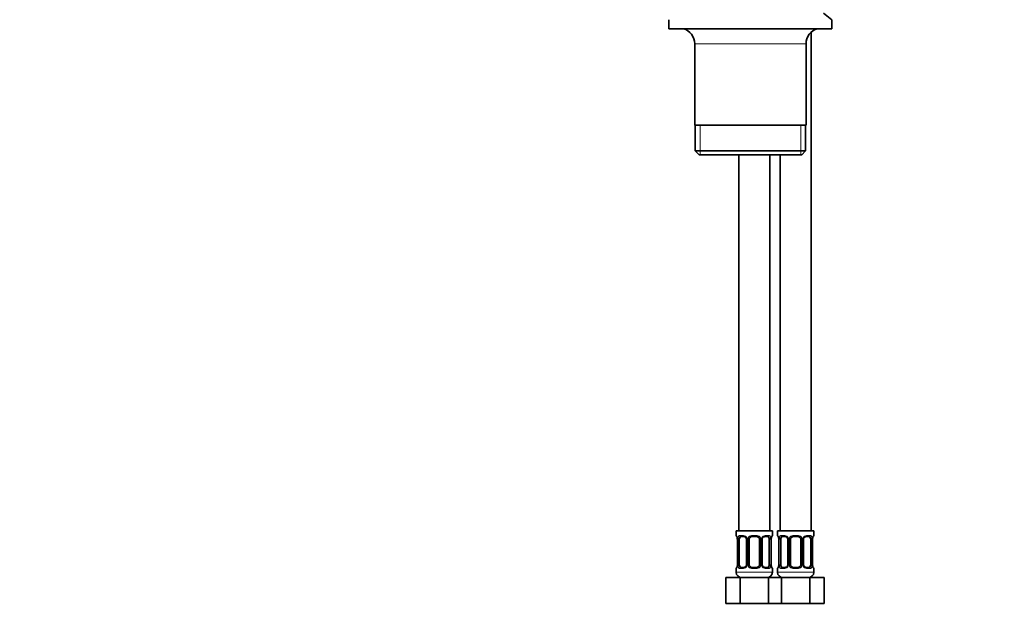
# Model space of a CAD drawing. Units: millimetres. Extents: x 0 to 1478, y 0 to 1758.
# Drawn here: x 433 to 813, y 756 to 986 of the extents above; entities that cross this region are included whole.
import ezdxf
from ezdxf import colors
from ezdxf.entities.mleader import LeaderData, LeaderLine
from ezdxf.math import Vec2, Vec3

# ---------------------------------------------------------------- set-up
doc = ezdxf.new("R2010")
doc.units = ezdxf.units.MM
doc.layers.add('DV1_Défaut', color=7, linetype='Continuous')
doc.layers.add('Défaut', color=7, linetype='Continuous')

# ---------------------------------------------------------------- blocks, each defined once
blk = doc.blocks.new('_DOT')
at = {"color": 0}
blk.add_line((0, 0), (-1, 0), dxfattribs=at)
at = {"color": 0, "const_width": 0.333}
blk.add_lwpolyline([(-0.1665, 0, 1), (0.1665, 0, 1)], format="xyb", close=True, dxfattribs=at)
blk = doc.blocks.new('SE')
at = {"layer": 'DV1_Défaut', "color": 7, "linetype": 'Continuous', "lineweight": 35}
for p, q in [((746.7, 985.79), (743.45, 988.29)), ((683.7, 985.79), (683.7, 982.29)), ((683.7, 982.29), (746.7, 982.29)), ((746.7, 982.29), (746.7, 985.79)), ((738.7, 787.99), (738.7, 980.97)), ((693.7, 976.49), (693.7, 944.99)), ((736.7, 944.99), (736.7, 976.49)), ((736.7, 944.99), (693.7, 944.99)), ((693.85, 944.99), (693.85, 934.99)), ((736.55, 934.99), (736.55, 944.99)), ((736.55, 934.99), (693.85, 934.99)), ((693.85, 934.99), (695.35, 933.49)), ((695.35, 933.49), (735.05, 933.49)), ((710.7, 933.49), (710.7, 787.99)), ((722.7, 787.99), (722.7, 933.49)), ((726.7, 933.49), (726.7, 787.99)), ((735.05, 933.49), (736.55, 934.99)), ((723.7, 787.99), (709.7, 787.99)), ((709.7, 787.99), (709.7, 786.19)), ((710.15, 784.79), (710.15, 774.92)), ((710.9, 774.92), (710.9, 784.79)), ((712.79, 785.79), (711.38, 785.79)), ((713.64, 784.79), (713.64, 774.92)), ((714.7, 774.92), (714.7, 784.79)), ((717.7, 785.79), (715.7, 785.79)), ((718.7, 784.79), (718.7, 774.92)), ((719.75, 774.92), (719.75, 784.79)), ((722.02, 785.79), (720.6, 785.79)), ((722.5, 784.79), (722.5, 774.92)), ((723.25, 774.92), (723.25, 784.79)), ((723.7, 786.19), (723.7, 787.99)), ((739.7, 787.99), (725.7, 787.99)), ((725.7, 787.99), (725.7, 786.19)), ((726.15, 784.79), (726.15, 774.92)), ((726.9, 774.92), (726.9, 784.79)), ((728.79, 785.79), (727.38, 785.79)), ((729.64, 784.79), (729.64, 774.92)), ((730.7, 774.92), (730.7, 784.79)), ((733.7, 785.79), (731.7, 785.79)), ((734.7, 784.79), (734.7, 774.92)), ((735.75, 774.92), (735.75, 784.79)), ((738.02, 785.79), (736.6, 785.79)), ((738.5, 784.79), (738.5, 774.92)), ((739.25, 774.92), (739.25, 784.79)), ((739.7, 786.19), (739.7, 787.99)), ((709.7, 773.52), (709.7, 771.99)), ((711.38, 773.92), (712.79, 773.92)), ((715.7, 773.92), (717.7, 773.92)), ((720.6, 773.92), (722.02, 773.92)), ((723.7, 771.99), (723.7, 773.52)), ((725.7, 773.52), (725.7, 771.99)), ((727.38, 773.92), (728.79, 773.92)), ((731.7, 773.92), (733.7, 773.92)), ((736.6, 773.92), (738.02, 773.92)), ((739.7, 771.99), (739.7, 773.52)), ((705.73, 769.99), (711.21, 769.99)), ((705.73, 759.99), (705.73, 769.99)), ((711.21, 769.99), (722.18, 769.99)), ((711.21, 759.99), (711.21, 769.99)), ((722.18, 769.99), (724.7, 769.99)), ((722.18, 759.99), (722.18, 769.99)), ((722.2, 770.06), (722.2, 769.99)), ((724.7, 769.99), (727.21, 769.99)), ((727.2, 769.99), (727.2, 770.06)), ((727.21, 769.99), (738.18, 769.99)), ((727.21, 759.99), (727.21, 769.99)), ((738.18, 769.99), (743.67, 769.99)), ((738.18, 759.99), (738.18, 769.99)), ((743.67, 759.99), (743.67, 769.99)), ((705.73, 759.99), (711.21, 759.99)), ((711.21, 759.99), (722.18, 759.99)), ((722.18, 759.99), (724.7, 759.99)), ((724.7, 759.99), (727.21, 759.99)), ((727.21, 759.99), (738.18, 759.99)), ((738.18, 759.99), (743.67, 759.99))]:
    blk.add_line(p, q, dxfattribs=at)
at = {"layer": 'DV1_Défaut', "color": 7, "linetype": 'Continuous', "lineweight": 18}
for p, q in [((693.7, 976.49), (736.7, 976.49)), ((695.72, 933.49), (695.72, 944.99)), ((734.67, 933.49), (734.67, 944.99)), ((709.78, 786.19), (709.7, 786.19)), ((710.18, 784.79), (710.15, 784.79)), ((710.18, 784.79), (710.18, 774.92)), ((710.29, 774.92), (710.29, 784.79)), ((710.9, 784.79), (710.29, 784.79)), ((711.06, 786.19), (712.56, 786.19)), ((713.64, 784.79), (713.88, 784.79)), ((713.88, 784.79), (713.88, 774.92)), ((714.16, 774.92), (714.16, 784.79)), ((714.7, 784.79), (714.16, 784.79)), ((715.64, 786.19), (717.76, 786.19)), ((718.7, 784.79), (719.24, 784.79)), ((719.24, 784.79), (719.24, 774.92)), ((719.51, 774.92), (719.51, 784.79)), ((719.75, 784.79), (719.51, 784.79)), ((720.84, 786.19), (722.34, 786.19)), ((722.5, 784.79), (723.11, 784.79)), ((723.11, 784.79), (723.11, 774.92)), ((723.22, 774.92), (723.22, 784.79)), ((723.22, 784.79), (723.25, 784.79)), ((723.62, 786.19), (723.7, 786.19)), ((725.78, 786.19), (725.7, 786.19)), ((726.18, 784.79), (726.15, 784.79)), ((726.18, 784.79), (726.18, 774.92)), ((726.29, 774.92), (726.29, 784.79)), ((726.9, 784.79), (726.29, 784.79)), ((727.06, 786.19), (728.56, 786.19)), ((729.64, 784.79), (729.88, 784.79)), ((729.88, 784.79), (729.88, 774.92)), ((730.16, 774.92), (730.16, 784.79)), ((730.7, 784.79), (730.16, 784.79)), ((731.64, 786.19), (733.76, 786.19)), ((734.7, 784.79), (735.24, 784.79)), ((735.24, 784.79), (735.24, 774.92)), ((735.51, 774.92), (735.51, 784.79)), ((735.75, 784.79), (735.51, 784.79)), ((736.84, 786.19), (738.34, 786.19)), ((738.5, 784.79), (739.11, 784.79)), ((739.11, 784.79), (739.11, 774.92)), ((739.22, 774.92), (739.22, 784.79)), ((739.22, 784.79), (739.25, 784.79)), ((739.62, 786.19), (739.7, 786.19)), ((709.7, 773.52), (709.78, 773.52)), ((710.15, 774.92), (710.18, 774.92)), ((710.29, 774.92), (710.9, 774.92)), ((712.56, 773.52), (711.06, 773.52)), ((713.88, 774.92), (713.64, 774.92)), ((714.16, 774.92), (714.7, 774.92)), ((717.76, 773.52), (715.64, 773.52)), ((719.24, 774.92), (718.7, 774.92)), ((719.51, 774.92), (719.75, 774.92)), ((722.34, 773.52), (720.84, 773.52)), ((723.11, 774.92), (722.5, 774.92)), ((723.25, 774.92), (723.22, 774.92)), ((723.62, 773.52), (723.7, 773.52)), ((725.7, 773.52), (725.78, 773.52)), ((726.15, 774.92), (726.18, 774.92)), ((726.29, 774.92), (726.9, 774.92)), ((728.56, 773.52), (727.06, 773.52)), ((729.88, 774.92), (729.64, 774.92)), ((730.16, 774.92), (730.7, 774.92)), ((733.76, 773.52), (731.64, 773.52)), ((735.24, 774.92), (734.7, 774.92)), ((735.51, 774.92), (735.75, 774.92)), ((738.34, 773.52), (736.84, 773.52)), ((739.11, 774.92), (738.5, 774.92)), ((739.25, 774.92), (739.22, 774.92)), ((739.62, 773.52), (739.7, 773.52)), ((723.7, 771.99), (709.7, 771.99)), ((739.7, 771.99), (725.7, 771.99))]:
    blk.add_line(p, q, dxfattribs=at)
at = {"layer": 'DV1_Défaut', "color": 7, "linetype": 'Continuous', "lineweight": 35}
for centre, radius, start, end in [((687.7, 976.49), 6, 0, 75.1649), ((742.7, 976.49), 6, 104.8351, 180), ((710.1, 786.19), 0.4, 180, 250.7224), ((707.41, 784.85), 2.73, 358.8645, 10.1371), ((712.72, 784.92), 0.871, 20.0291, 85.4133), ((712.95, 784.88), 0.693, 352.8623, 29.9247), ((715.7, 784.79), 1, 154.4167, 180), ((715.7, 784.79), 1, 90, 154.4167), ((717.7, 784.79), 1, 25.5833, 90), ((717.7, 784.79), 1, 0, 25.5833), ((720.56, 784.86), 0.802, 152.8614, 185.0276), ((725.49, 784.88), 2.24, 168.6431, 182.3313), ((723.3, 786.19), 0.4, 289.8379, 0), ((726.1, 786.19), 0.4, 180, 250.7224), ((723.41, 784.85), 2.73, 358.8645, 10.1371), ((728.72, 784.92), 0.871, 20.0291, 85.4133), ((728.95, 784.88), 0.693, 352.8623, 29.9247), ((731.7, 784.79), 1, 154.4167, 180), ((731.7, 784.79), 1, 90, 154.4167), ((733.7, 784.79), 1, 25.5833, 90), ((733.7, 784.79), 1, 0, 25.5833), ((736.56, 784.86), 0.802, 152.8614, 185.0276), ((741.49, 784.88), 2.24, 168.6431, 182.3313), ((739.3, 786.19), 0.4, 289.8379, 0), ((710.1, 773.52), 0.4, 109.8379, 180), ((707.91, 774.83), 2.24, 348.637, 2.333), ((712.84, 774.85), 0.801, 332.8641, 5.0395), ((715.7, 774.92), 1, 180, 205.5833), ((715.7, 774.92), 1, 205.5833, 270), ((717.7, 774.92), 1, 270, 334.4167), ((717.7, 774.92), 1, 334.4167, 0), ((720.45, 774.83), 0.693, 172.8394, 210.0004), ((720.67, 774.79), 0.871, 200.0372, 265.4147), ((725.98, 774.86), 2.73, 178.8645, 190.1371), ((723.3, 773.52), 0.4, 0, 70.7224), ((726.1, 773.52), 0.4, 109.8379, 180), ((723.91, 774.83), 2.24, 348.637, 2.333), ((728.84, 774.85), 0.801, 332.8641, 5.0395), ((731.7, 774.92), 1, 180, 205.5833), ((731.7, 774.92), 1, 205.5833, 270), ((733.7, 774.92), 1, 270, 334.4167), ((733.7, 774.92), 1, 334.4167, 0), ((736.45, 774.83), 0.693, 172.8394, 210.0004), ((736.67, 774.79), 0.871, 200.0372, 265.4147), ((741.98, 774.86), 2.73, 178.8645, 190.1371), ((739.3, 773.52), 0.4, 0, 70.7224), ((711.7, 771.99), 2, 180, 270), ((721.7, 771.99), 2, 270, 0), ((727.7, 771.99), 2, 180, 270), ((737.7, 771.99), 2, 270, 0)]:
    blk.add_arc(centre, radius, start, end, dxfattribs=at)
at = {"layer": 'DV1_Défaut', "color": 7, "linetype": 'Continuous', "lineweight": 18}
for centre, radius, start, end in [((706.83, 784.8), 3.35, 359.8705, 10.2708), ((713.07, 784.81), 2.78, 167.8078, 180.3687), ((712.49, 784.81), 1.39, 25.1473, 87.3249), ((712.51, 784.8), 1.38, 359.8791, 25.9211), ((715.49, 784.8), 1.34, 153.3511, 180.1815), ((715.62, 784.7), 1.49, 89.2905, 152.1251), ((717.78, 784.7), 1.49, 27.8747, 90.7097), ((717.9, 784.8), 1.34, 359.817, 26.6505), ((720.89, 784.8), 1.38, 154.0799, 180.1199), ((720.91, 784.81), 1.39, 92.6748, 154.853), ((720.33, 784.81), 2.78, 359.628, 12.1955), ((726.57, 784.8), 3.35, 169.7304, 180.1284), ((722.83, 784.8), 3.35, 359.8705, 10.2708), ((729.07, 784.81), 2.78, 167.8078, 180.3687), ((728.49, 784.81), 1.39, 25.1473, 87.3249), ((728.51, 784.8), 1.38, 359.8791, 25.9211), ((731.49, 784.8), 1.34, 153.3511, 180.1815), ((731.62, 784.7), 1.49, 89.2905, 152.1251), ((733.78, 784.7), 1.49, 27.8747, 90.7097), ((733.9, 784.8), 1.34, 359.817, 26.6505), ((736.89, 784.8), 1.38, 154.0799, 180.1199), ((736.91, 784.81), 1.39, 92.6748, 154.853), ((736.33, 784.81), 2.78, 359.628, 12.1955), ((742.57, 784.8), 3.35, 169.7304, 180.1284), ((706.83, 774.91), 3.35, 349.7304, 0.1284), ((713.07, 774.9), 2.78, 179.628, 192.1955), ((712.49, 774.9), 1.39, 272.6748, 334.853), ((712.51, 774.91), 1.38, 334.0799, 0.1199), ((715.49, 774.91), 1.34, 179.817, 206.6505), ((715.62, 775.01), 1.49, 207.8747, 270.7097), ((717.78, 775.01), 1.49, 269.2905, 332.1251), ((717.9, 774.91), 1.34, 333.3511, 0.1815), ((720.89, 774.91), 1.38, 179.8791, 205.9211), ((720.91, 774.9), 1.39, 205.1473, 267.3249), ((720.33, 774.9), 2.78, 347.8078, 0.3687), ((726.57, 774.91), 3.35, 179.8705, 190.2708), ((722.83, 774.91), 3.35, 349.7304, 0.1284), ((729.07, 774.9), 2.78, 179.628, 192.1955), ((728.49, 774.9), 1.39, 272.6748, 334.853), ((728.51, 774.91), 1.38, 334.0799, 0.1199), ((731.49, 774.91), 1.34, 179.817, 206.6505), ((731.62, 775.01), 1.49, 207.8747, 270.7097), ((733.78, 775.01), 1.49, 269.2905, 332.1251), ((733.9, 774.91), 1.34, 333.3511, 0.1815), ((736.89, 774.91), 1.38, 179.8791, 205.9211), ((736.91, 774.9), 1.39, 205.1473, 267.3249), ((736.33, 774.9), 2.78, 347.8078, 0.3687), ((742.57, 774.91), 3.35, 179.8705, 190.2708)]:
    blk.add_arc(centre, radius, start, end, dxfattribs=at)
for centre, major_axis, ratio, start_param, end_param in [((710.17, 786.19), (0, -0.4), 0.988455, 4.712389, 5.616421), ((710.5, 785.4), (0.394, 0.069), 0.426558, 2.752818, 3.145433), ((710.71, 785.4), (0.391, -0.084), 0.411702, 3.62283, 5.508006), ((711.38, 786.19), (0, -0.4), 0.806081, 4.712389, 6.283185), ((712.79, 786.19), (0, -0.4), 0.591806, 4.712389, 6.283185), ((713.91, 785.4), (0.363, 0.168), 0.191543, 1.963754, 3.148652), ((714.44, 785.4), (0.361, -0.173), 0.155676, 4.398009, 6.283185), ((715.7, 786.19), (0, -0.4), 0.151515, 4.712389, 6.283185), ((717.7, 786.19), (0, -0.4), 0.151515, 0, 1.570796), ((718.96, 785.4), (-0.361, -0.173), 0.155676, 0, 1.885177), ((719.48, 785.4), (-0.363, 0.168), 0.191543, 3.137849, 4.319431), ((720.6, 786.19), (0, -0.4), 0.591806, 0, 1.570796), ((722.02, 786.19), (0, -0.4), 0.806081, 0, 1.570796), ((722.68, 785.4), (-0.391, -0.084), 0.411702, 0.775179, 2.660356), ((722.9, 785.4), (-0.394, 0.069), 0.426558, 3.122207, 3.530367), ((723.22, 786.19), (0, -0.4), 0.988455, 0.668831, 1.570796), ((726.17, 786.19), (0, -0.4), 0.988455, 4.712389, 5.616421), ((726.5, 785.4), (0.394, 0.069), 0.426558, 2.752818, 3.145433), ((726.71, 785.4), (0.391, -0.084), 0.411702, 3.62283, 5.508006), ((727.38, 786.19), (0, -0.4), 0.806081, 4.712389, 6.283185), ((728.79, 786.19), (0, -0.4), 0.591806, 4.712389, 6.283185), ((729.91, 785.4), (0.363, 0.168), 0.191543, 1.963754, 3.148652), ((730.44, 785.4), (0.361, -0.173), 0.155676, 4.398009, 6.283185), ((731.7, 786.19), (0, -0.4), 0.151515, 4.712389, 6.283185), ((733.7, 786.19), (0, -0.4), 0.151515, 0, 1.570796), ((734.96, 785.4), (-0.361, -0.173), 0.155676, 0, 1.885177), ((735.48, 785.4), (-0.363, 0.168), 0.191543, 3.137849, 4.319431), ((736.6, 786.19), (0, -0.4), 0.591806, 0, 1.570796), ((738.02, 786.19), (0, -0.4), 0.806081, 0, 1.570796), ((738.68, 785.4), (-0.391, -0.084), 0.411702, 0.775179, 2.660356), ((738.9, 785.4), (-0.394, 0.069), 0.426558, 3.122207, 3.530367), ((739.22, 786.19), (0, -0.4), 0.988455, 0.668831, 1.570796), ((710.17, 773.52), (0, -0.4), 0.988455, 3.80554, 4.712389), ((710.5, 774.31), (0.394, -0.069), 0.426558, 3.122503, 3.530367), ((710.71, 774.31), (-0.391, -0.084), 0.411702, 3.916772, 5.801948), ((711.38, 773.52), (0, -0.4), 0.806081, 3.141593, 4.712389), ((712.79, 773.52), (0, -0.4), 0.591806, 3.141593, 4.712389), ((713.91, 774.31), (0.363, -0.168), 0.191543, 3.135002, 4.319431), ((714.44, 774.31), (-0.361, -0.173), 0.155676, 3.141593, 5.026769), ((715.7, 773.52), (0, -0.4), 0.151515, 3.141593, 4.712389), ((717.7, 773.52), (0, -0.4), 0.151515, 1.570796, 3.141593), ((718.96, 774.31), (0.361, -0.173), 0.155676, 1.256416, 3.141593), ((719.48, 774.31), (-0.363, -0.168), 0.191543, 1.963754, 3.153269), ((720.6, 773.52), (0, -0.4), 0.591806, 1.570796, 3.141593), ((722.02, 773.52), (0, -0.4), 0.806081, 1.570796, 3.141593), ((722.68, 774.31), (0.391, -0.084), 0.411702, 0.481237, 2.366414), ((722.9, 774.31), (-0.394, -0.069), 0.426558, 2.752818, 3.146491), ((723.22, 773.52), (0, -0.4), 0.988455, 1.570796, 2.480587), ((726.17, 773.52), (0, -0.4), 0.988455, 3.80554, 4.712389), ((726.5, 774.31), (0.394, -0.069), 0.426558, 3.122503, 3.530367), ((726.71, 774.31), (-0.391, -0.084), 0.411702, 3.916772, 5.801948), ((727.38, 773.52), (0, -0.4), 0.806081, 3.141593, 4.712389), ((728.79, 773.52), (0, -0.4), 0.591806, 3.141593, 4.712389), ((729.91, 774.31), (0.363, -0.168), 0.191543, 3.135002, 4.319431), ((730.44, 774.31), (-0.361, -0.173), 0.155676, 3.141593, 5.026769), ((731.7, 773.52), (0, -0.4), 0.151515, 3.141593, 4.712389), ((733.7, 773.52), (0, -0.4), 0.151515, 1.570796, 3.141593), ((734.96, 774.31), (0.361, -0.173), 0.155676, 1.256416, 3.141593), ((735.48, 774.31), (-0.363, -0.168), 0.191543, 1.963754, 3.153269), ((736.6, 773.52), (0, -0.4), 0.591806, 1.570796, 3.141593), ((738.02, 773.52), (0, -0.4), 0.806081, 1.570796, 3.141593), ((738.68, 774.31), (0.391, -0.084), 0.411702, 0.481237, 2.366414), ((738.9, 774.31), (-0.394, -0.069), 0.426558, 2.752818, 3.146491), ((739.22, 773.52), (0, -0.4), 0.988455, 1.570796, 2.480587)]:
    blk.add_ellipse(centre, major_axis=major_axis, ratio=ratio, start_param=start_param, end_param=end_param, dxfattribs=at)
at = {"layer": 'DV1_Défaut', "color": 7, "linetype": 'Continuous', "lineweight": 35}
for centre, major_axis, start_param, end_param in [((711.61, 784.79), (0, -1), 4.265876, 4.712389), ((711.61, 784.79), (0, -1), 3.141593, 4.265876), ((721.79, 784.79), (0, 1), 5.158902, 6.283185), ((721.79, 784.79), (0, 1), 4.712389, 5.158902), ((727.61, 784.79), (0, -1), 4.265876, 4.712389), ((727.61, 784.79), (0, -1), 3.141593, 4.265876), ((737.79, 784.79), (0, 1), 5.158902, 6.283185), ((737.79, 784.79), (0, 1), 4.712389, 5.158902), ((711.61, 774.92), (0, -1), 4.712389, 5.158902), ((711.61, 774.92), (0, -1), 5.158902, 6.283185), ((721.79, 774.92), (0, 1), 3.141593, 4.265876), ((721.79, 774.92), (0, 1), 4.265876, 4.712389), ((727.61, 774.92), (0, -1), 4.712389, 5.158902), ((727.61, 774.92), (0, -1), 5.158902, 6.283185), ((737.79, 774.92), (0, 1), 3.141593, 4.265876), ((737.79, 774.92), (0, 1), 4.265876, 4.712389)]:
    blk.add_ellipse(centre, major_axis=major_axis, ratio=0.707107, start_param=start_param, end_param=end_param, dxfattribs=at)
at = {"layer": 'DV1_Défaut', "color": 7, "linetype": 'Continuous', "lineweight": 18}
for points, knots in [([(709.78, 786.19), (709.8, 786.19), (709.83, 786.17), (709.88, 786.1), (709.91, 786.05), (709.98, 785.91), (710.01, 785.83), (710.07, 785.63), (710.1, 785.52), (710.12, 785.4)], [0, 0, 0, 0, 0.25, 0.25, 0.5, 0.5, 0.75, 0.75, 1, 1, 1, 1]), ([(710.35, 785.4), (710.38, 785.52), (710.42, 785.63), (710.51, 785.83), (710.56, 785.91), (710.68, 786.05), (710.75, 786.1), (710.89, 786.17), (710.97, 786.19), (711.06, 786.19)], [0, 0, 0, 0, 0.25, 0.25, 0.5, 0.5, 0.75, 0.75, 1, 1, 1, 1]), ([(711.38, 785.79), (711.32, 785.79), (711.28, 785.78), (711.19, 785.73), (711.15, 785.69), (711.05, 785.54), (711, 785.4), (710.97, 785.22)], [0, 0, 0, 0, 0.25, 0.25, 0.5, 0.5, 1, 1, 1, 1]), ([(722.43, 785.22), (722.41, 785.31), (722.39, 785.39), (722.35, 785.53), (722.32, 785.59), (722.22, 785.74), (722.13, 785.79), (722.02, 785.79)], [0, 0, 0, 0, 0.25, 0.25, 0.5, 0.5, 1, 1, 1, 1]), ([(722.34, 786.19), (722.42, 786.19), (722.5, 786.17), (722.65, 786.1), (722.72, 786.05), (722.84, 785.91), (722.89, 785.83), (722.98, 785.63), (723.02, 785.52), (723.05, 785.4)], [0, 0, 0, 0, 0.25, 0.25, 0.5, 0.5, 0.75, 0.75, 1, 1, 1, 1]), ([(723.27, 785.4), (723.3, 785.52), (723.33, 785.63), (723.39, 785.83), (723.42, 785.91), (723.48, 786.05), (723.51, 786.1), (723.57, 786.17), (723.6, 786.19), (723.62, 786.19)], [0, 0, 0, 0, 0.25, 0.25, 0.5, 0.5, 0.75, 0.75, 1, 1, 1, 1]), ([(725.78, 786.19), (725.8, 786.19), (725.83, 786.17), (725.88, 786.1), (725.91, 786.05), (725.98, 785.91), (726.01, 785.83), (726.07, 785.63), (726.1, 785.52), (726.12, 785.4)], [0, 0, 0, 0, 0.25, 0.25, 0.5, 0.5, 0.75, 0.75, 1, 1, 1, 1]), ([(726.35, 785.4), (726.38, 785.52), (726.42, 785.63), (726.51, 785.83), (726.56, 785.91), (726.68, 786.05), (726.75, 786.1), (726.89, 786.17), (726.97, 786.19), (727.06, 786.19)], [0, 0, 0, 0, 0.25, 0.25, 0.5, 0.5, 0.75, 0.75, 1, 1, 1, 1]), ([(727.38, 785.79), (727.32, 785.79), (727.28, 785.78), (727.19, 785.73), (727.15, 785.69), (727.05, 785.54), (727, 785.4), (726.97, 785.22)], [0, 0, 0, 0, 0.25, 0.25, 0.5, 0.5, 1, 1, 1, 1]), ([(738.43, 785.22), (738.41, 785.31), (738.39, 785.39), (738.35, 785.53), (738.32, 785.59), (738.22, 785.74), (738.13, 785.79), (738.02, 785.79)], [0, 0, 0, 0, 0.25, 0.25, 0.5, 0.5, 1, 1, 1, 1]), ([(738.34, 786.19), (738.42, 786.19), (738.5, 786.17), (738.65, 786.1), (738.72, 786.05), (738.84, 785.91), (738.89, 785.83), (738.98, 785.63), (739.02, 785.52), (739.05, 785.4)], [0, 0, 0, 0, 0.25, 0.25, 0.5, 0.5, 0.75, 0.75, 1, 1, 1, 1]), ([(739.27, 785.4), (739.3, 785.52), (739.33, 785.63), (739.39, 785.83), (739.42, 785.91), (739.48, 786.05), (739.51, 786.1), (739.57, 786.17), (739.6, 786.19), (739.62, 786.19)], [0, 0, 0, 0, 0.25, 0.25, 0.5, 0.5, 0.75, 0.75, 1, 1, 1, 1]), ([(710.12, 774.31), (710.1, 774.19), (710.07, 774.08), (710.01, 773.88), (709.98, 773.8), (709.91, 773.66), (709.88, 773.61), (709.83, 773.54), (709.8, 773.52), (709.78, 773.52)], [0, 0, 0, 0, 0.25, 0.25, 0.5, 0.5, 0.75, 0.75, 1, 1, 1, 1]), ([(711.06, 773.52), (710.97, 773.52), (710.89, 773.54), (710.75, 773.61), (710.68, 773.66), (710.56, 773.8), (710.51, 773.88), (710.42, 774.08), (710.38, 774.19), (710.35, 774.31)], [0, 0, 0, 0, 0.25, 0.25, 0.5, 0.5, 0.75, 0.75, 1, 1, 1, 1]), ([(710.97, 774.49), (710.98, 774.4), (711, 774.32), (711.05, 774.18), (711.08, 774.12), (711.18, 773.97), (711.27, 773.92), (711.38, 773.92)], [0, 0, 0, 0, 0.25, 0.25, 0.5, 0.5, 1, 1, 1, 1]), ([(722.02, 773.92), (722.07, 773.92), (722.12, 773.93), (722.21, 773.98), (722.25, 774.02), (722.35, 774.17), (722.4, 774.31), (722.43, 774.49)], [0, 0, 0, 0, 0.25, 0.25, 0.5, 0.5, 1, 1, 1, 1]), ([(723.05, 774.31), (723.02, 774.19), (722.98, 774.08), (722.89, 773.88), (722.84, 773.8), (722.72, 773.66), (722.65, 773.61), (722.5, 773.54), (722.42, 773.52), (722.34, 773.52)], [0, 0, 0, 0, 0.25, 0.25, 0.5, 0.5, 0.75, 0.75, 1, 1, 1, 1]), ([(723.62, 773.52), (723.6, 773.52), (723.57, 773.54), (723.51, 773.61), (723.48, 773.66), (723.42, 773.8), (723.39, 773.88), (723.33, 774.08), (723.3, 774.19), (723.27, 774.31)], [0, 0, 0, 0, 0.25, 0.25, 0.5, 0.5, 0.75, 0.75, 1, 1, 1, 1]), ([(726.12, 774.31), (726.1, 774.19), (726.07, 774.08), (726.01, 773.88), (725.98, 773.8), (725.91, 773.66), (725.88, 773.61), (725.83, 773.54), (725.8, 773.52), (725.78, 773.52)], [0, 0, 0, 0, 0.25, 0.25, 0.5, 0.5, 0.75, 0.75, 1, 1, 1, 1]), ([(727.06, 773.52), (726.97, 773.52), (726.89, 773.54), (726.75, 773.61), (726.68, 773.66), (726.56, 773.8), (726.51, 773.88), (726.42, 774.08), (726.38, 774.19), (726.35, 774.31)], [0, 0, 0, 0, 0.25, 0.25, 0.5, 0.5, 0.75, 0.75, 1, 1, 1, 1]), ([(726.97, 774.49), (726.98, 774.4), (727, 774.32), (727.05, 774.18), (727.08, 774.12), (727.18, 773.97), (727.27, 773.92), (727.38, 773.92)], [0, 0, 0, 0, 0.25, 0.25, 0.5, 0.5, 1, 1, 1, 1]), ([(738.02, 773.92), (738.07, 773.92), (738.12, 773.93), (738.21, 773.98), (738.25, 774.02), (738.35, 774.17), (738.4, 774.31), (738.43, 774.49)], [0, 0, 0, 0, 0.25, 0.25, 0.5, 0.5, 1, 1, 1, 1]), ([(739.05, 774.31), (739.02, 774.19), (738.98, 774.08), (738.89, 773.88), (738.84, 773.8), (738.72, 773.66), (738.65, 773.61), (738.5, 773.54), (738.42, 773.52), (738.34, 773.52)], [0, 0, 0, 0, 0.25, 0.25, 0.5, 0.5, 0.75, 0.75, 1, 1, 1, 1]), ([(739.62, 773.52), (739.6, 773.52), (739.57, 773.54), (739.51, 773.61), (739.48, 773.66), (739.42, 773.8), (739.39, 773.88), (739.33, 774.08), (739.3, 774.19), (739.27, 774.31)], [0, 0, 0, 0, 0.25, 0.25, 0.5, 0.5, 0.75, 0.75, 1, 1, 1, 1])]:
    blk.add_open_spline(points, degree=3, knots=knots, dxfattribs=at)
at = {"layer": 'DV1_Défaut', "color": 7, "linetype": 'Continuous', "lineweight": 35}
for points, knots in [([(709.93, 785.9), (709.93, 785.9), (709.94, 785.88), (709.98, 785.81), (710.03, 785.64), (710.08, 785.46), (710.1, 785.35), (710.1, 785.33)], [0, 0, 0, 0, 0.138372, 0.34937, 0.630034, 0.946923, 1, 1, 1, 1]), ([(719.85, 785.23), (719.9, 785.33), (720, 785.5), (720.23, 785.69), (720.45, 785.79), (720.55, 785.78), (720.6, 785.78)], [0, 0, 0, 0, 0.267654, 0.544203, 0.825315, 1, 1, 1, 1]), ([(723.29, 785.33), (723.31, 785.43), (723.35, 785.62), (723.42, 785.81), (723.46, 785.89), (723.47, 785.9), (723.47, 785.9)], [0, 0, 0, 0, 0.322341, 0.652989, 0.898045, 1, 1, 1, 1]), ([(725.93, 785.9), (725.93, 785.9), (725.94, 785.88), (725.98, 785.81), (726.03, 785.64), (726.08, 785.46), (726.1, 785.35), (726.1, 785.33)], [0, 0, 0, 0, 0.138372, 0.34937, 0.630034, 0.946923, 1, 1, 1, 1]), ([(735.85, 785.23), (735.9, 785.33), (736, 785.5), (736.23, 785.69), (736.45, 785.79), (736.55, 785.78), (736.6, 785.78)], [0, 0, 0, 0, 0.267654, 0.544203, 0.825315, 1, 1, 1, 1]), ([(739.29, 785.33), (739.31, 785.43), (739.35, 785.62), (739.42, 785.81), (739.46, 785.89), (739.47, 785.9), (739.47, 785.9)], [0, 0, 0, 0, 0.322341, 0.652989, 0.898045, 1, 1, 1, 1]), ([(710.1, 774.38), (710.08, 774.28), (710.04, 774.09), (709.97, 773.9), (709.93, 773.82), (709.93, 773.81), (709.93, 773.81)], [0, 0, 0, 0, 0.3221027, 0.6528664, 0.8980091, 1, 1, 1, 1]), ([(713.55, 774.48), (713.5, 774.38), (713.4, 774.21), (713.17, 774.02), (712.95, 773.92), (712.84, 773.93), (712.8, 773.93)], [0, 0, 0, 0, 0.267239, 0.543953, 0.825232, 1, 1, 1, 1]), ([(723.47, 773.81), (723.47, 773.81), (723.46, 773.83), (723.42, 773.91), (723.36, 774.07), (723.31, 774.25), (723.3, 774.37), (723.29, 774.38)], [0, 0, 0, 0, 0.138345, 0.349303, 0.629911, 0.946739, 1, 1, 1, 1]), ([(726.1, 774.38), (726.08, 774.28), (726.04, 774.09), (725.97, 773.9), (725.93, 773.82), (725.93, 773.81), (725.93, 773.81)], [0, 0, 0, 0, 0.322103, 0.652866, 0.898009, 1, 1, 1, 1]), ([(729.55, 774.48), (729.5, 774.38), (729.4, 774.21), (729.17, 774.02), (728.95, 773.92), (728.84, 773.93), (728.8, 773.93)], [0, 0, 0, 0, 0.267239, 0.543953, 0.825232, 1, 1, 1, 1]), ([(739.47, 773.81), (739.47, 773.81), (739.46, 773.83), (739.42, 773.91), (739.36, 774.07), (739.31, 774.25), (739.3, 774.37), (739.29, 774.38)], [0, 0, 0, 0, 0.1383453, 0.3493025, 0.6299112, 0.9467393, 1, 1, 1, 1])]:
    blk.add_open_spline(points, degree=3, knots=knots, dxfattribs=at)

msp = doc.modelspace()

# ---------------------------------------------------------------- block references
at = {"layer": 'Défaut'}
msp.add_blockref('SE', (0, 0), dxfattribs=at)

# ---------------------------------------------------------------- leaders
at = {"layer": 'Défaut', "color": 7, "linetype": 'Continuous', "lineweight": 18}
ml = msp.add_multileader_mtext('Standard', dxfattribs=at)
ml.set_content('{\\pxsm0.9;\\fSolid Edge ISO|b1||i0||c0|p34;\\W1.;05/12/2018\\P}', color=256)
ml.set_leader_properties()
ml.set_arrow_properties(name='DOT')
ml.build(insert=Vec2(0, 0))
ml.multileader.update_dxf_attribs({"leader_type": 0, "dogleg_length": 0, "arrow_head_size": 12})
ctx = ml.context
ctx.base_point, ctx.char_height, ctx.arrow_head_size, ctx.landing_gap_size = Vec3(1390.41, 1750.71), 12, 12, 4.2
notes = []
notes.append((ctx, [(0, (0, 0, 0), (0, 0), (1, 0), 1, [])]))
ctx.mtext.insert = Vec3(1392.41, 1756.83)
for ctx, leaders in notes:
    for number, flags, end, landing, length, lines in leaders:
        leader = LeaderData()
        leader.index, (leader.has_last_leader_line, leader.has_dogleg_vector, leader.attachment_direction) = number, flags
        leader.last_leader_point, leader.dogleg_vector, leader.dogleg_length = Vec3(end), Vec3(landing), length
        for number, points, colour, breaks in lines:
            line = LeaderLine()
            line.index, line.vertices, line.color, line.breaks = number, Vec3.list(points), colors.encode_raw_color(colour), breaks
            leader.lines.append(line)
        ctx.leaders.append(leader)

doc.saveas('drawing.dxf')
